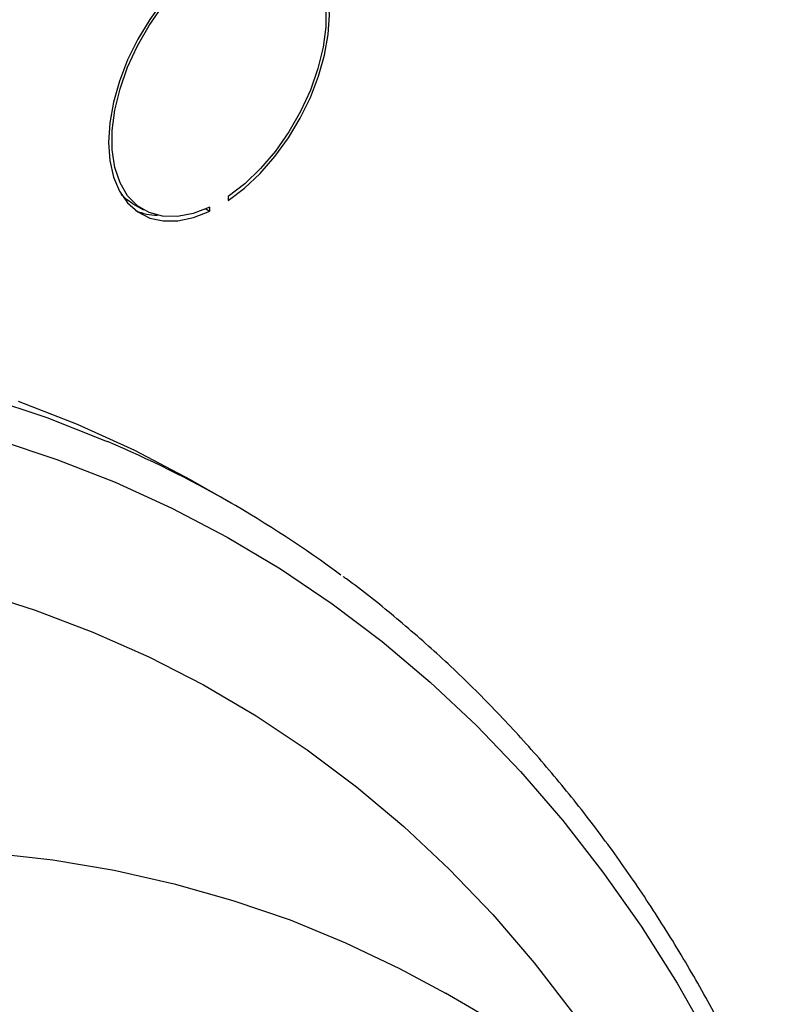
# Model space of a CAD drawing. Units: millimetres. Extents: x 5 to 414, y 3 to 291.
# Drawn here: x 211 to 214, y 52 to 56 of the extents above; entities that cross this region are included whole.
import ezdxf

# ---------------------------------------------------------------- set-up
doc = ezdxf.new("R2010")
doc.units = ezdxf.units.MM

msp = doc.modelspace()

# ---------------------------------------------------------------- linework, layer by layer
at = {"color": 7, "linetype": 'Continuous', "lineweight": 25}
for p, q in [((211.7009, 55.1044), (211.7009, 55.088)), ((211.3107, 55.0745), (211.3532, 55.05)), ((211.6097, 55.0536), (211.6255, 55.0445)), ((211.6255, 55.0445), (211.6255, 55.0608)), ((211.7167, 53.8463), (211.6012, 53.913)), ((213.2226, 51.4759), (212.5907, 51.8407))]:
    msp.add_line(p, q, dxfattribs=at)
at = {"color": 7, "linetype": 'Continuous', "lineweight": 25, "flags": 128}
for points in [[(211.7009, 55.088), (211.7673, 55.1386), (211.8314, 55.199), (211.8918, 55.268), (211.9472, 55.3441), (211.9962, 55.4255), (212.038, 55.5105), (212.0714, 55.5972), (212.0958, 55.6836), (212.1107, 55.768), (212.1157, 55.8483), (212.1107, 55.9229), (212.0958, 55.99), (212.0714, 56.0482), (212.038, 56.0963), (211.9962, 56.1331), (211.9472, 56.1579), (211.8918, 56.17), (211.8314, 56.1693), (211.7673, 56.1557), (211.7009, 56.1296)], [(211.7009, 56.1133), (211.7684, 56.1393), (211.8334, 56.1519), (211.8942, 56.1507), (211.9494, 56.1358), (211.9976, 56.1075), (212.0376, 56.0666), (212.0686, 56.0139), (212.0896, 55.9508), (212.1003, 55.8789), (212.1003, 55.7999), (212.0896, 55.7156), (212.0686, 55.6283), (212.0376, 55.5399), (211.9976, 55.4527), (211.9494, 55.3687), (211.8942, 55.2901), (211.8334, 55.2187), (211.7684, 55.1563), (211.7009, 55.1044)], [(211.6255, 56.086), (211.559, 56.0355), (211.4949, 55.9751), (211.4345, 55.906), (211.3792, 55.83), (211.3301, 55.7486), (211.2884, 55.6636), (211.2549, 55.5769), (211.2305, 55.4904), (211.2156, 55.4061), (211.2106, 55.3258), (211.2156, 55.2512), (211.2305, 55.1841), (211.2549, 55.1259), (211.2884, 55.0778), (211.3301, 55.041), (211.3792, 55.0162), (211.4345, 55.0041), (211.4949, 55.0048), (211.559, 55.0184), (211.6255, 55.0445)], [(211.6255, 55.0608), (211.5579, 55.0348), (211.493, 55.0222), (211.4321, 55.0233), (211.377, 55.0383), (211.3287, 55.0665), (211.2887, 55.1075), (211.2578, 55.1602), (211.2367, 55.2232), (211.226, 55.2952), (211.226, 55.3742), (211.2367, 55.4585), (211.2578, 55.5458), (211.2887, 55.6342), (211.3287, 55.7214), (211.377, 55.8054), (211.4321, 55.884), (211.493, 55.9554), (211.5579, 56.0178), (211.6255, 56.0697)], [(211.3107, 55.0745), (211.2863, 55.091), (211.2625, 55.1128)], [(211.6012, 53.913), (211.5458, 53.9444), (211.3178, 54.0638), (211.0831, 54.1709), (210.8417, 54.2654)]]:
    msp.add_lwpolyline(points, dxfattribs=at)
at = {"color": 8, "linetype": 'Continuous', "lineweight": 25, "flags": 128}
for points in [[(210.7096, 54.2806), (210.9572, 54.1987), (211.1986, 54.1042), (211.2065, 54.1008)], [(210.7533, 54.1086), (210.9987, 54.0274), (211.2378, 53.9337), (211.4704, 53.8277), (211.6963, 53.7094), (211.9153, 53.5789), (212.1271, 53.4363), (212.3315, 53.2819), (212.5283, 53.1158), (212.7174, 52.9381), (212.8984, 52.749), (213.0713, 52.5487), (213.2359, 52.3374), (213.392, 52.1154), (213.5394, 51.8827), (213.678, 51.6398), (213.8077, 51.3868), (213.8298, 51.3407)], [(210.6672, 53.4874), (210.9099, 53.4103), (211.1464, 53.3206), (211.3763, 53.2184), (211.5995, 53.1038), (211.8158, 52.9769), (212.0248, 52.8378), (212.2264, 52.6867), (212.4204, 52.5238), (212.6065, 52.3492), (212.7845, 52.1631), (212.9543, 51.9657), (213.1157, 51.7572), (213.2685, 51.5379), (213.3171, 51.463)], [(210.7254, 52.4165), (210.9823, 52.3869), (211.2338, 52.3445), (211.4799, 52.2894), (211.7201, 52.2215), (211.9542, 52.1411), (212.182, 52.0481), (212.4032, 51.9427), (212.5907, 51.8407)]]:
    msp.add_lwpolyline(points, dxfattribs=at)
at = {"color": 7, "linetype": 'Continuous', "lineweight": 25}
for centre, radius, start, end in [((211.4154, 55.2641), 0.2368, 246.9579, 268.8168), ((209.3692, 49.7799), 4.6953, 53.4903, 66.9647)]:
    msp.add_arc(centre, radius, start, end, dxfattribs=at)
msp.add_open_spline([(213.9135, 51.3117), (213.8764, 51.3921), (213.8006, 51.5567), (213.6754, 51.7947), (213.5407, 52.0281), (213.3978, 52.2519), (213.2471, 52.4661), (213.0887, 52.6705), (212.9227, 52.8649), (212.7493, 53.0491), (212.5688, 53.2234), (212.3805, 53.3859), (212.2478, 53.4938), (212.176, 53.5444), (212.1713, 53.5477)], degree=3, knots=[0, 0, 0, 0, 0.08674, 0.177757, 0.268713, 0.359601, 0.450417, 0.541158, 0.631821, 0.722408, 0.812923, 0.903371, 0.99376, 1, 1, 1, 1], dxfattribs=at)

doc.saveas('drawing.dxf')
